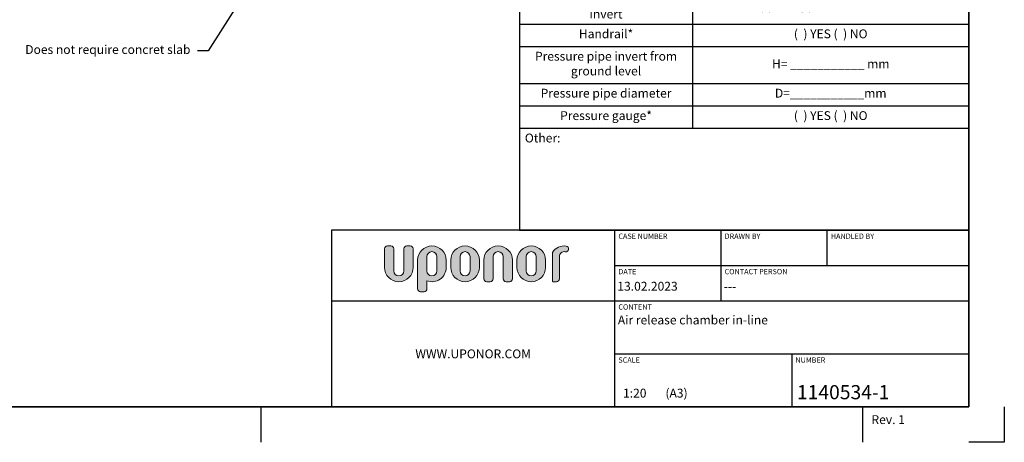
# Model space of a CAD drawing. Units: millimetres. Extents: x 0 to 420, y 0 to 297.
# Drawn here: x 142 to 420, y 0 to 119 of the extents above; entities that cross this region are included whole.
import ezdxf
from ezdxf import colors
from ezdxf.entities.mleader import LeaderData, LeaderLine
from ezdxf.enums import TextEntityAlignment as Align
from ezdxf.math import Vec2, Vec3

# ---------------------------------------------------------------- set-up
doc = ezdxf.new("R2018")
doc.units = ezdxf.units.MM
doc.header["$LTSCALE"] = 20
doc.layers.add('Hatch', color=3, linetype='Continuous', lineweight=9, true_color=0x00ff00)
doc.layers.add('Symbols', color=7, linetype='Continuous', lineweight=18)
doc.layers.add('Viewport', color=7, linetype='Continuous')
doc.styles.get("Standard").update_dxf_attribs({"font": 'arial.ttf'})
doc.styles.add('Uponor 2_5', font='arial.ttf')

# ---------------------------------------------------------------- blocks, each defined once
blk = doc.blocks.new('TITLEBLOCK TYPEDRAWING EN')
at = {"layer": 'Hatch', "true_color": 0x0000ff}
h = blk.add_hatch(color=5, dxfattribs=at)
edge = h.paths.add_edge_path()
edge.add_line((-156.9615467041731, 39.44497165456414), (-156.9615467041731, 44.70168590173125))
edge.add_arc((-157.7702719718218, 44.70168590173125), 0.8087252688377236, 0, 90.00000000000503)
edge.add_line((-157.7702719718218, 45.51041116937995), (-158.7811785638332, 45.51041116937995))
edge.add_arc((-158.7811785638332, 44.70168590173125), 0.8087252688377766, 90.00000000000756, 180)
edge.add_line((-159.5899038314819, 44.70168590173125), (-159.5899038314819, 38.43406506814063))
edge.add_arc((-161.0051730573177, 38.43406506814063), 1.415269220466093, -180, 0, ccw=False)
edge.add_line((-162.4204422682524, 38.43406506814063), (-162.4204422682524, 44.70168590173125))
edge.add_arc((-163.2291675359011, 44.70168590173125), 0.8087252688377236, 0, 90.0000000000013)
edge.add_line((-163.2291675359011, 45.51041116937995), (-164.2400741279125, 45.51041116937995))
edge.add_arc((-164.2400741279125, 44.70168590173125), 0.8087252688378754, 90, 180)
edge.add_line((-165.0487993955612, 44.70168590173125), (-165.0487993955612, 39.44497165456414))
edge.add_arc((-161.0051730573177, 39.44497165456414), 4.043626344189021, 180, 360)
h = blk.add_hatch(color=5, dxfattribs=at)
edge = h.paths.add_edge_path(flags=0)
edge.add_line((-150.2390179038048, 42.47769141197205), (-150.2390179038048, 38.43406506814063))
edge.add_arc((-151.6542871296406, 38.43406506814063), 1.415269220466093, -180, 0, ccw=False)
edge.add_line((-153.0695563554764, 38.43406506814063), (-153.0695563554764, 42.47769141197205))
edge.add_arc((-151.6542871296406, 42.47769141197205), 1.415269220466309, 0, 180, ccw=False)
edge = h.paths.add_edge_path()
edge.add_arc((-151.6542871296406, 41.46678482554853), 4.043626344188969, 0, 180)
edge.add_line((-155.6979134678841, 41.46678482554853), (-155.6979134678841, 33.37953213788569))
edge.add_arc((-154.8891882002354, 33.37953213788569), 0.8087252688377236, 180, 270.0000000000026)
edge.add_line((-154.8891882002354, 32.57080686837435), (-153.8782816082239, 32.57080686837435))
edge.add_arc((-153.8782816231251, 33.37953213788569), 0.8087252688377766, 269.9999999999974, 360)
edge.add_line((-153.0695563554764, 33.37953213788569), (-153.0695563554764, 35.65710589103401))
edge.add_arc((-151.6542871296406, 39.44497165456414), 4.043626344188875, 249.5126848852768, 360)
edge.add_line((-147.6106607913971, 39.44497165456414), (-147.6106607913971, 41.46678482741117))
h = blk.add_hatch(color=5, dxfattribs=at)
edge = h.paths.add_edge_path(flags=0)
edge.add_line((-143.7186704277992, 38.43406506814063), (-143.7186704277992, 42.47769141197205))
edge.add_arc((-142.3034012019634, 42.47769141197205), 1.4152692204662, 0, 180, ccw=False)
edge.add_line((-140.8881319910288, 42.47769141197205), (-140.8881319910288, 38.43406506814063))
edge.add_arc((-142.3034012019634, 38.43406506814063), 1.415269220466229, -180, 0, ccw=False)
edge = h.paths.add_edge_path()
edge.add_arc((-142.3034012019634, 41.46678482554853), 4.043626344189021, 0, 180)
edge.add_line((-146.3470275551081, 41.46678482554853), (-146.3470275551081, 39.4449716527015))
edge.add_arc((-142.3034012019634, 39.44497165456414), 4.043626344189021, 180, 360)
edge.add_line((-138.2597748637199, 39.44497165456414), (-138.2597748637199, 41.46678482741117))
h = blk.add_hatch(color=5, dxfattribs=at)
edge = h.paths.add_edge_path()
edge.add_arc((-135.1765097826719, 36.21007057838142), 0.8087252688377766, 269.9999999999974, 360)
edge.add_line((-134.3677845150232, 36.21007057838142), (-134.3677845150232, 42.47769141197205))
edge.add_arc((-132.9525152891874, 42.47769141197205), 1.415269220465944, 0, 180, ccw=False)
edge.add_line((-131.5372460633516, 42.47769141197205), (-131.5372460633516, 36.21007057838142))
edge.add_arc((-130.7285207957029, 36.21007057838142), 0.8087252688377236, 180, 269.9999999999949)
edge.add_line((-130.7285207957029, 35.40134530887008), (-129.7176142036915, 35.40134530887008))
edge.add_arc((-129.7176142185926, 36.21007057838142), 0.8087252688377766, 269.9999999999974, 360)
edge.add_line((-128.9088889509439, 36.21007057838142), (-128.9088889509439, 41.46678482554853))
edge.add_arc((-132.9525152891874, 41.46678482554853), 4.043626344188738, 0, 180)
edge.add_line((-136.9961416274309, 41.46678482554853), (-136.9961416274309, 36.21007057838142))
edge.add_arc((-136.1874163597822, 36.21007057838142), 0.8087252688377236, 180, 269.9999999999949)
edge.add_line((-136.1874163597822, 35.40134530887008), (-135.1765097677708, 35.40134530887008))
h = blk.add_hatch(color=5, dxfattribs=at)
edge = h.paths.add_edge_path(flags=0)
edge.add_arc((-123.6016293615103, 42.47769141197205), 1.4152692204662, 0, 180)
edge.add_line((-125.0168985873461, 42.47769141197205), (-125.0168985873461, 38.43406506814063))
edge.add_arc((-123.6016293615103, 38.43406506814063), 1.415269220466868, 180, 360)
edge.add_line((-122.1863601505756, 38.43406506814063), (-122.1863601505756, 42.47769141197205))
edge = h.paths.add_edge_path()
edge.add_line((-119.5580030232668, 41.46678482554853), (-119.5580030232668, 39.4449716527015))
edge.add_arc((-123.6016293615103, 39.44497165456414), 4.043626344188874, -180, 0, ccw=False)
edge.add_line((-127.6452557146549, 39.44497165456414), (-127.6452557146549, 41.46678482741117))
edge.add_arc((-123.6016293615103, 41.46678482554853), 4.043626344188874, 0, 180, ccw=False)
h = blk.add_hatch(color=5, dxfattribs=at)
edge = h.paths.add_edge_path()
edge.add_arc((-113.8635483980179, 44.67358363606036), 0.8144981814271685, 259.999999999543, 439.999999999543)
edge.add_arc((-114.2507434487343, 41.46678482554853), 4.043626344188874, 82.48810885996251, 146.6365833410972)
edge.add_line((-117.627976834774, 43.69056733883917), (-117.627976834774, 35.41396877914667))
edge.add_arc((-117.4856445193291, 36.21007057838142), 0.8087252688377236, 259.8633829550784, 270)
edge.add_line((-117.4856445193291, 35.40134530887008), (-116.4747379273176, 35.40134530887008))
edge.add_arc((-116.4747379422188, 36.21007057838142), 0.8087252688377766, 269.9999999999874, 360)
edge.add_line((-115.6660126596689, 36.21007057838142), (-115.6660126596689, 42.47769141197205))
edge.add_arc((-114.2507434487343, 42.47769141197205), 1.415269220466129, 80.00000000001671, 180, ccw=False)
at = {"color": 152, "true_color": 0x0062c8}
for p, q in [((-165.0487993955612, 39.44497165456414), (-165.0487993955612, 44.70168590173125)), ((-164.2400741279125, 45.51041116937995), (-163.2291675359011, 45.51041116937995)), ((-162.4204422682524, 44.70168590173125), (-162.4204422682524, 38.43406506814063)), ((-159.5899038314819, 38.43406506814063), (-159.5899038314819, 44.70168590173125)), ((-157.7702719718218, 45.51041116937995), (-158.7811785638332, 45.51041116937995)), ((-156.9615467041731, 39.44497165456414), (-156.9615467041731, 44.70168590173125)), ((-153.0695563554764, 42.47769141197205), (-153.0695563554764, 38.43406506814063)), ((-150.2390179038048, 42.47769141197205), (-150.2390179038048, 38.43406506814063)), ((-143.7186704277992, 42.47769141197205), (-143.7186704277992, 38.43406506814063)), ((-140.8881319910288, 42.47769141197205), (-140.8881319910288, 38.43406506814063)), ((-134.3677845150232, 42.47769141197205), (-134.3677845150232, 36.21007057838142)), ((-131.5372460633516, 42.47769141197205), (-131.5372460633516, 36.21007057838142)), ((-125.0168985873461, 42.47769141197205), (-125.0168985873461, 38.43406506814063)), ((-122.1863601505756, 42.47769141197205), (-122.1863601505756, 38.43406506814063)), ((-117.627976834774, 43.69056733883917), (-117.627976834774, 35.41396877914667)), ((-115.6660126596689, 42.47769141197205), (-115.6660126596689, 36.21007057838142)), ((-155.6979134678841, 41.46678482554853), (-155.6979134678841, 33.37953213788569)), ((-147.6106607913971, 41.46678482554853), (-147.6106607913971, 39.44497165456414)), ((-146.3470275551081, 41.46678482554853), (-146.3470275551081, 39.44497165456414)), ((-138.2597748637199, 41.46678482554853), (-138.2597748637199, 39.44497165456414)), ((-136.9961416274309, 41.46678482554853), (-136.9961416274309, 36.21007057838142)), ((-128.9088889509439, 41.46678482554853), (-128.9088889509439, 36.21007057838142)), ((-127.6452557146549, 41.46678482554853), (-127.6452557146549, 39.44497165456414)), ((-119.5580030232668, 41.46678482554853), (-119.5580030232668, 39.44497165456414)), ((-153.0695563554764, 35.65710588917136), (-153.0695563554764, 33.37953213788569)), ((-136.1874163597822, 35.40134530887008), (-135.1765097826719, 35.40134530887008)), ((-129.7176142185926, 35.40134530887008), (-130.7285207957029, 35.40134530887008)), ((-117.4856445193291, 35.40134530887008), (-116.4747379422188, 35.40134530887008)), ((-154.8891882002354, 32.57080686837435), (-153.8782816231251, 32.57080686837435))]:
    blk.add_line(p, q, dxfattribs=at)
for centre, radius, start, end in [((-164.2400741279125, 44.70168590173125), 0.8087252688378754, 90, 180), ((-163.2291675359011, 44.70168590173125), 0.8087252688377236, 0, 90), ((-158.7811785638332, 44.70168590173125), 0.8087252688377767, 90, 180), ((-157.7702719718218, 44.70168590173125), 0.8087252688377236, 0, 90), ((-151.6542871296406, 41.46678482554853), 4.043626344188969, 0, 180), ((-142.3034012019634, 41.46678482554853), 4.043626344189022, 0, 180), ((-132.9525152891874, 41.46678482554853), 4.043626344188738, 0, 180), ((-123.6016293615103, 41.46678482554853), 4.043626344188874, 0, 180), ((-114.2507434487343, 41.46678482554853), 4.043626344188874, 82.4881087610194, 146.6365834716817), ((-113.8635483980179, 44.67358363606036), 0.8144981814271686, 259.9999999392788, 79.99999993927881), ((-151.6542871296406, 42.47769141197205), 1.415269220466309, 0, 180), ((-142.3034012019634, 42.47769141197205), 1.4152692204662, 0, 180), ((-132.9525152891874, 42.47769141197205), 1.415269220465944, 0, 180), ((-123.6016293615103, 42.47769141197205), 1.4152692204662, 0, 180), ((-114.2507434487343, 42.47769141197205), 1.415269220466129, 79.99999993927881, 180), ((-161.0051730573177, 39.44497165456414), 4.043626344189022, 180, 0), ((-151.6542871296406, 39.44497165456414), 4.043626344188874, 249.5126852565181, 0), ((-142.3034012019634, 39.44497165456414), 4.043626344189022, 180, 0), ((-123.6016293615103, 39.44497165456414), 4.043626344188874, 180, 0), ((-161.0051730573177, 38.43406506814063), 1.415269220466093, 180, 0), ((-151.6542871296406, 38.43406506814063), 1.415269220466093, 180, 0), ((-142.3034012019634, 38.43406506814063), 1.415269220466229, 180, 0), ((-135.1765097826719, 36.21007057838142), 0.8087252688377767, 270, 0), ((-130.7285207957029, 36.21007057838142), 0.8087252688377236, 180, 270), ((-129.7176142185926, 36.21007057838142), 0.8087252688377767, 270, 0), ((-123.6016293615103, 38.43406506814063), 1.415269220466868, 180, 0), ((-116.4747379422188, 36.21007057838142), 0.8087252688377767, 270, 0), ((-154.8891882002354, 33.37953213788569), 0.8087252688377236, 180, 270), ((-153.8782816231251, 33.37953213788569), 0.8087252688377767, 270, 0), ((-117.4856445193291, 36.21007057838142), 0.8087252688377236, 259.8633831326881, 270)]:
    blk.add_arc(centre, radius, start, end, dxfattribs=at)
at = {"color": 5, "true_color": 0x0000ff}
blk.add_arc((-136.1874163597822, 36.21007057838142), 0.8087252688377236, 180, 270, dxfattribs=at)
at = {"layer": 'Viewport'}
for p, q in [((0, 50), (-180, 50)), ((-180, 50), (-180, 0)), ((-100, 0), (-100, 50)), ((-70, 30), (-70, 50)), ((-40, 40), (-40, 50)), ((0, 0), (0, 50)), ((-100, 40), (0, 40)), ((-180, 30), (0, 30)), ((-100, 15), (0, 15)), ((-50, 15), (-50, 0)), ((-180, 0), (0, 0))]:
    blk.add_line(p, q, dxfattribs=at)
at = {"style": 'Uponor 2_5'}
for tag, p, height in [('DATE', (-99.28847008784157, 32.85655606235866), 2.5), ('CONTACT_PERSON', (-69.25383991957995, 32.81167846833239), 2.5), ('NUMBER', (-48.57736174350339, 2.16897564333533), 4), ('SCALE_AND_SHEETSIZE', (-97.68355230119414, 2.655577192171222), 2.5)]:
    blk.add_attdef(tag, p, '', height=height, dxfattribs=at)
at = {"lineweight": 30, "flags": 104}
blk.add_attdef('CONTENT', text='', height=2.5, dxfattribs=at).set_placement((-99.14984967014743, 25.8252341267347), align=Align.TOP_LEFT)
at = {"layer": 'Symbols', "color": 7, "char_height": 1.498599946498871, "width": 62.95918482338345, "attachment_point": 1, "style": 'Uponor 2_5'}
for s, insert in [('CASE NUMBER', (-99, 49)), ('DRAWN BY', (-69, 49)), ('HANDLED BY', (-39, 49)), ('DATE', (-99, 39)), ('CONTACT PERSON', (-69, 39)), ('CONTENT', (-99, 29)), ('SCALE', (-99, 14)), ('NUMBER', (-49, 14))]:
    blk.add_mtext(s, dxfattribs=dict(at, insert=insert))
at = {"layer": 'Symbols', "style": 'Uponor 2_5'}
blk.add_attdef('CASE_NUMBER', (-99.26408815383911, 42.83573805168271), '', height=2.5, dxfattribs=at)
blk = doc.blocks.new('*T16')
at = {"color": 0, "linetype": 'ByBlock', "lineweight": -2, "transparency": 16777216}
for p, q in [((0, 0), (126.9113058383184, 0)), ((0, 0), (0, -109.058134265865)), ((126.9113058383184, 0), (126.9113058383184, -109.058134265865)), ((0, -6.333333333333343), (126.9113058383184, -6.333333333333343)), ((48.86109181137022, -6.333333333333343), (48.86109181137022, -80.30790688978495)), ((0, -12.66666666666669), (126.9113058383184, -12.66666666666669)), ((0, -28.44671998664717), (126.9113058383184, -28.44671998664717)), ((0, -34.78005331998051), (126.9113058383184, -34.78005331998051)), ((0, -41.11338665331384), (126.9113058383184, -41.11338665331384)), ((0, -50.86361402939387), (126.9113058383184, -50.86361402939387)), ((0, -57.1969473627272), (126.9113058383184, -57.1969473627272)), ((0, -67.64124022311829), (126.9113058383184, -67.64124022311829)), ((0, -73.97457355645162), (126.9113058383184, -73.97457355645162)), ((0, -80.30790688978495), (126.9113058383184, -80.30790688978495)), ((0, -109.058134265865), (126.9113058383184, -109.058134265865))]:
    blk.add_line(p, q, dxfattribs=at)
at = {"color": 0, "transparency": 16777216, "char_height": 2.5, "style": 'Uponor 2_5'}
for s, insert, width, attachment_point in [('Selections', (63.45565291915921, -3.166666666666686), 123.9113058383184, 5), ('Feature', (24.43054590568511, -9.5), 45.86109181137022, 5), ('Selection', (87.88619882484431, -9.5), 75.0502140269482, 5), ('(  ) 1000  (  ) 1200  (  ) 1250  (  ) 1400\\P(  ) 1600  (  ) 2000  (  ) 2400  (  ) 3000\\P(  ) Other: _____________________', (87.88619882484431, -14.16666666666669), 75.0502140269482, 2), ('Chamber body diameter', (24.43054590568511, -14.16666666666669), 45.86109181137022, 2), ('Top solution', (24.43054590568511, -29.94671998664717), 45.86109181137022, 2), ('(  ) A  (  ) B  (  ) C (  ) D', (87.88619882484431, -29.94671998664717), 75.0502140269482, 2), ('Ladder*', (24.43054590568511, -36.28005331998051), 45.86109181137022, 2), ('(  ) YES (  ) NO', (87.88619882484431, -36.28005331998051), 75.0502140269482, 2), ('Groundwater level above invert', (24.43054590568511, -42.61338665331384), 45.86109181137022, 2), ('(  ) YES (  ) NO   _______ m', (87.88619882484431, -45.98850034135386), 75.0502140269482, 5), ('Handrail*', (24.43054590568511, -52.36361402939387), 45.86109181137022, 2), ('(  ) YES (  ) NO', (87.88619882484431, -52.36361402939387), 75.0502140269482, 2), ('Pressure pipe invert from ground level', (24.43054590568511, -58.6969473627272), 45.86109181137022, 2), ('H= ___________ mm', (87.88619882484431, -62.41909379292275), 75.0502140269482, 5), ('Pressure pipe diameter', (24.43054590568511, -69.14124022311829), 45.86109181137022, 2), ('D=___________mm', (87.88619882484431, -69.14124022311829), 75.0502140269482, 2), ('Pressure gauge*', (24.43054590568511, -75.47457355645162), 45.86109181137022, 2), ('(  ) YES (  ) NO', (87.88619882484431, -75.47457355645162), 75.0502140269482, 2), ('Other:', (1.5, -81.80790688978495), 123.9113058383184, 1)]:
    blk.add_mtext(s, dxfattribs=dict(at, insert=insert, width=width, attachment_point=attachment_point))
blk = doc.blocks.new('_DotSmall')
at = {"color": 0, "linetype": 'ByBlock', "const_width": 0.5}
blk.add_lwpolyline([(-0.0625, 0, 1), (0.0625, 0, 1)], format="xyb", close=True, dxfattribs=at)

msp = doc.modelspace()

# ---------------------------------------------------------------- linework, layer by layer
for p, q in [((410.0000000000018, 286.9999999999999), (410.0000000000018, 10)), ((410.0000000000036, 10), (10, 10)), ((210, 10), (210, 0)), ((380, 0), (380, 10.00000000000011)), ((420.0000000000018, 10), (420, 0)), ((420, 0), (410.0000000000018, 0))]:
    msp.add_line(p, q)
at = {"layer": 'Viewport', "linetype": 'Continuous'}
msp.add_lwpolyline([(10, 10), (410.0000000000018, 10), (410.0000000000018, 286.9999999999999), (10, 286.9999999999999)], close=True, dxfattribs=at)

# ---------------------------------------------------------------- block references
msp.add_blockref('*T16', (283.0886941616834, 169.058134265865))
at = {"layer": 'Symbols'}
ref = msp.add_blockref('TITLEBLOCK TYPEDRAWING EN', (410.0000000000036, 10), dxfattribs=at)
ref.add_attrib('DATE', '13.02.2023', (310.7115299121621, 42.85655606235866), dxfattribs={"layer": '0', "height": 2.5, "style": 'Uponor 2_5'})
ref.add_attrib('CONTACT_PERSON', '---', (340.7461600804237, 42.81167846833239), dxfattribs={"layer": '0', "height": 2.5, "style": 'Uponor 2_5'})
lines = msp.add_mtext('Air release chamber in-line', dxfattribs={"layer": '0', "insert": (310.8501503298562, 35.8252341267347), "char_height": 2.5, "attachment_point": 1})
ref.add_attrib('CONTENT', '', (310.8501503298562, 35.8252341267347), dxfattribs={"flags": 104}).embed_mtext(lines)
ref.add_attrib('NUMBER', '1140534-1', (361.4226382565002, 12.16897564333533), dxfattribs={"layer": '0', "height": 4, "style": 'Uponor 2_5'})
ref.add_attrib('SCALE_AND_SHEETSIZE', '1:20       (A3)', (312.3164476988095, 12.65557719217122), dxfattribs={"layer": '0', "height": 2.5, "style": 'Uponor 2_5'})

# ---------------------------------------------------------------- texts
at = {"char_height": 2.5, "style": 'Uponor 2_5'}
for s, width, insert, attachment_point in [('WWW.UPONOR.COM', 80, (270.0000000000036, 25), 5), ('Rev. 1', 29.76655437444333, (382.4828243418531, 7.668634165958906), 1)]:
    msp.add_mtext_dynamic_manual_height_columns(s, width=width, gutter_width=12.5, heights=[0], dxfattribs=dict(at, insert=insert, attachment_point=attachment_point))

# ---------------------------------------------------------------- leaders
ml = msp.add_multileader_mtext('Standard')
ml.set_content('Does not require concret slab', color=256, style='Uponor 2_5')
ml.set_leader_properties()
ml.set_arrow_properties(name='DOTSMALL')
ml.build(insert=Vec2(0, 0))
ml.multileader.update_dxf_attribs({"dogleg_length": 3})
ctx = ml.context
ctx.base_point, ctx.char_height, ctx.plane_origin = Vec3(142.9293590323157, 110.6578308548003), 2.5, Vec3(204.0845965515093, 124.6752450123314)
ctx.text_align_type = 2
notes = []
notes.append((ctx, [(0, (1, 1, 0), (195.137408145549, 110.6578308548003), (-1, 0), 3, [(0, [(204.0845965515093, 124.6752450123314)], 0, [])])]))
ctx.mtext.insert, ctx.mtext.alignment, ctx.mtext.flow_direction = Vec3(190.137408145549, 112.2548635969558), 3, 5
for ctx, leaders in notes:
    for number, flags, end, landing, length, lines in leaders:
        leader = LeaderData()
        leader.index, (leader.has_last_leader_line, leader.has_dogleg_vector, leader.attachment_direction) = number, flags
        leader.last_leader_point, leader.dogleg_vector, leader.dogleg_length = Vec3(end), Vec3(landing), length
        for number, points, colour, breaks in lines:
            line = LeaderLine()
            line.index, line.vertices, line.color, line.breaks = number, Vec3.list(points), colors.encode_raw_color(colour), breaks
            leader.lines.append(line)
        ctx.leaders.append(leader)

doc.saveas('drawing.dxf')
